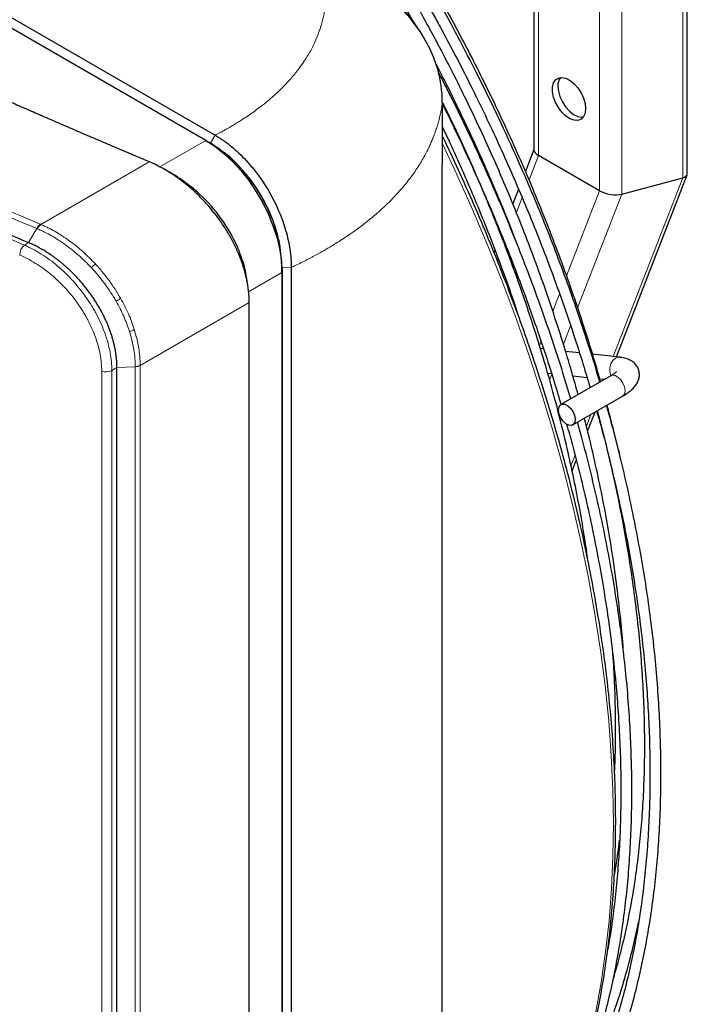
# Model space of a CAD drawing. Units: millimetres. Extents: x -73510 to 16591, y 2162 to 40680.
# Drawn here: x 1954 to 1971, y 2452 to 2477 of the extents above; entities that cross this region are included whole.
import ezdxf

# ---------------------------------------------------------------- set-up
doc = ezdxf.new("R2010")
doc.units = ezdxf.units.MM

msp = doc.modelspace()

# ---------------------------------------------------------------- linework, layer by layer
at = {"color": 7, "linetype": 'Continuous', "lineweight": 25}
for p, q in [((1908.311576, 2503.780387), (1959.043749, 2474.493327)), ((1958.804744, 2474.361988), (1908.034477, 2503.67104)), ((1971.084138, 2473.5087), (1971.084138, 2489.16666)), ((1967.172868, 2488.496929), (1967.172868, 2474.113808)), ((1963.653811, 2478.177207), (1964.103749, 2477.379708)), ((1958.804744, 2474.361988), (1958.946165, 2474.280321)), ((1967.172868, 2474.126803), (1966.95687, 2473.57009)), ((1968.84566, 2473.07811), (1967.290025, 2473.976159)), ((1957.968757, 2473.497372), (1957.762384, 2473.616547)), ((1969.276649, 2468.83709), (1971.079437, 2473.48359)), ((1969.411345, 2472.990594), (1970.96698, 2473.407301)), ((1966.781324, 2473.117638), (1966.635433, 2472.741621)), ((1966.488327, 2472.36247), (1966.484297, 2472.352083)), ((1966.337535, 2471.97382), (1966.330242, 2471.955021)), ((1966.179722, 2471.567074), (1966.155289, 2471.5041)), ((1960.749287, 2470.99394), (1960.749287, 2471.157222)), ((1960.758861, 2419.082739), (1960.758861, 2471.12535)), ((1960.98442, 2471.119063), (1960.98442, 2419.076449)), ((1959.877035, 2470.663358), (1959.842604, 2470.878583)), ((1960.749287, 2470.99394), (1960.749287, 2418.898636)), ((1959.91311, 2418.130179), (1959.91311, 2470.225482)), ((1967.42135, 2469.041637), (1967.337399, 2469.050892)), ((1968.333764, 2468.941043), (1967.979798, 2468.980068)), ((1969.36486, 2468.827365), (1968.668509, 2468.904138)), ((1956.541081, 2416.469291), (1956.541081, 2468.564594)), ((1967.521798, 2468.426927), (1967.62217, 2468.415861)), ((1969.135571, 2468.356559), (1967.862779, 2467.621791)), ((1968.165588, 2468.355949), (1968.526778, 2468.316128)), ((1968.852533, 2468.280214), (1968.979143, 2468.266255)), ((1968.162754, 2467.102162), (1969.435547, 2467.836929)), ((1968.542605, 2466.945169), (1968.730733, 2467.430049)), ((1968.147443, 2465.926681), (1968.253864, 2466.200968))]:
    msp.add_line(p, q, dxfattribs=at)
at = {"color": 7, "linetype": 'Continuous', "lineweight": 18}
for p, q in [((1970.96698, 2488.941495), (1970.96698, 2473.407301)), ((1967.290025, 2473.976159), (1967.290025, 2488.372637)), ((1968.84566, 2487.474588), (1968.84566, 2473.07811)), ((1969.411345, 2472.990594), (1969.411345, 2487.562104)), ((1959.043754, 2474.493324), (1958.927124, 2474.291313)), ((1958.804744, 2474.361988), (1957.634644, 2473.686504)), ((1967.048358, 2473.353287), (1967.290025, 2473.976159)), ((1954.596407, 2472.218357), (1957.363439, 2473.81573)), ((1970.96698, 2473.407301), (1969.19719, 2468.845851)), ((1966.725848, 2472.522051), (1966.872751, 2472.900678)), ((1968.84566, 2473.07811), (1968.004203, 2470.909342)), ((1968.287393, 2470.093724), (1969.411345, 2472.990594)), ((1966.574419, 2472.13176), (1966.576938, 2472.138252)), ((1954.286678, 2471.753764), (1954.495155, 2472.112073)), ((1954.286678, 2471.753764), (1954.179373, 2471.691819)), ((1966.417049, 2471.726155), (1966.426827, 2471.751355)), ((1960.98442, 2471.119063), (1960.758861, 2471.12535)), ((1966.244062, 2471.280299), (1966.265524, 2471.335613)), ((1959.897447, 2470.502183), (1960.749287, 2470.99394)), ((1967.825821, 2470.44958), (1967.653894, 2470.006458)), ((1957.13247, 2468.620253), (1959.91311, 2470.225482)), ((1967.92542, 2469.160777), (1968.108525, 2469.63271)), ((1967.355093, 2469.236329), (1967.313302, 2469.128617)), ((1957.13247, 2416.524949), (1957.13247, 2468.620253)), ((1956.152236, 2468.476913), (1956.152236, 2416.381609)), ((1956.410264, 2468.489075), (1956.541081, 2468.564594)), ((1956.410264, 2416.393772), (1956.410264, 2468.489075)), ((1956.541081, 2468.564595), (1957.007507, 2468.586828)), ((1957.007507, 2468.586828), (1957.007507, 2416.491524)), ((1967.572383, 2468.25086), (1967.628599, 2468.395749)), ((1968.972594, 2468.266977), (1968.970342, 2468.261174)), ((1968.62396, 2467.36841), (1968.509666, 2467.073829)), ((1968.220884, 2466.329524), (1968.117631, 2466.063399))]:
    msp.add_line(p, q, dxfattribs=at)
at = {"color": 7, "linetype": 'Continuous', "lineweight": 25, "flags": 128}
for points in [[(1968.492107, 2475.172936), (1968.478778, 2475.058791), (1968.439628, 2474.967208), (1968.377118, 2474.903941), (1968.295175, 2474.872965), (1968.198947, 2474.876227), (1968.094482, 2474.913522), (1967.988343, 2474.982506), (1967.8872, 2475.078844), (1967.797406, 2475.196484), (1967.724606, 2475.328034), (1967.673372, 2475.465228), (1967.646924, 2475.599446), (1967.646924, 2475.722253), (1967.673372, 2475.825935), (1967.724606, 2475.903975), (1967.797406, 2475.951471), (1967.8872, 2475.965438), (1967.988343, 2475.944999), (1968.094482, 2475.891437), (1968.198947, 2475.808119), (1968.295175, 2475.700279), (1968.377118, 2475.574694), (1968.439628, 2475.439254), (1968.478778, 2475.30247), (1968.492107, 2475.172936)], [(1967.785, 2475.744422), (1967.798329, 2475.614888), (1967.837478, 2475.478103), (1967.899989, 2475.342663), (1967.981932, 2475.217078), (1968.078159, 2475.109238), (1968.182624, 2475.02592), (1968.288763, 2474.972359), (1968.389907, 2474.951919), (1968.430078, 2474.953687)], [(1958.804744, 2474.361988), (1959.039133, 2474.210306), (1959.270103, 2474.028092), (1959.494288, 2473.818002), (1959.708418, 2473.583101), (1959.90937, 2473.326813), (1960.094215, 2473.052877), (1960.260255, 2472.765285), (1960.405072, 2472.468234), (1960.526552, 2472.166053), (1960.622924, 2471.863149), (1960.692782, 2471.56394), (1960.735109, 2471.272788), (1960.749287, 2470.99394)], [(1968.064426, 2467.094567), (1967.990941, 2467.130914), (1967.920089, 2467.195131), (1967.860415, 2467.279471), (1967.819117, 2467.373763), (1967.801176, 2467.466634), (1967.808756, 2467.546881), (1967.840942, 2467.604826), (1967.893853, 2467.63348), (1967.961107, 2467.629387), (1968.034592, 2467.59304), (1968.105444, 2467.528823), (1968.165118, 2467.444482), (1968.206416, 2467.35019), (1968.224357, 2467.257319), (1968.216777, 2467.177072), (1968.184591, 2467.119127), (1968.13168, 2467.090473), (1968.064426, 2467.094567)]]:
    msp.add_lwpolyline(points, dxfattribs=at)
at = {"color": 7, "linetype": 'Continuous', "lineweight": 18, "flags": 128}
for points in [[(1968.749062, 2452.126468), (1968.887543, 2452.88251), (1969.000791, 2453.65817), (1969.088667, 2454.452512), (1969.151067, 2455.264576), (1969.187915, 2456.093382), (1969.199166, 2456.937931), (1969.184807, 2457.797201), (1969.144856, 2458.670156), (1969.07936, 2459.555742), (1968.988398, 2460.452889), (1968.872081, 2461.360515), (1968.730548, 2462.277523), (1968.563971, 2463.202808), (1968.372551, 2464.135251), (1968.156519, 2465.073727), (1967.916135, 2466.017102), (1967.65169, 2466.964239), (1967.363503, 2467.913993), (1967.051923, 2468.865219), (1966.717324, 2469.816766), (1966.360112, 2470.767488), (1965.980717, 2471.716235), (1965.579597, 2472.661864), (1965.157237, 2473.603231), (1964.841184, 2474.275833)], [(1969.138489, 2468.357775), (1969.136887, 2468.361164), (1969.109264, 2468.455978), (1969.108504, 2468.559621), (1969.1347, 2468.659591), (1969.184691, 2468.743831), (1969.252448, 2468.802179), (1969.329798, 2468.827599), (1969.36412, 2468.827445)], [(1969.135571, 2468.356559), (1969.173081, 2468.369369), (1969.241379, 2468.361839), (1969.315006, 2468.322335), (1969.385081, 2468.255621), (1969.443153, 2468.169744), (1969.482216, 2468.075063)], [(1969.482216, 2468.075063), (1969.497559, 2467.982996), (1969.487332, 2467.904649), (1969.452768, 2467.849472), (1969.435547, 2467.836929)]]:
    msp.add_lwpolyline(points, dxfattribs=at)
at = {"color": 7, "linetype": 'Continuous', "lineweight": 18}
for centre, radius, start, end in [((2051.472041, 2702.440269), 250.421066, 240.67274563, 247.13778891), ((1954.782926, 2471.987847), 0.313439, 130.6300238, 156.6510697), ((1954.804653, 2471.980897), 0.315838, 131.2499312, 157.0435544), ((1954.41908, 2471.425631), 0.358212, 132.003563, 178.4297685), ((1957.346723, 2469.59614), 2.107335, 130.0496164, 133.8542098), ((1956.049844, 2471.122917), 0.982567, 298.466521, 306.4525059), ((1956.736712, 2469.922826), 0.455393, 285.7157738, 302.6138209), ((1956.999429, 2468.867334), 0.280623, 271.6495935, 298.3003249), ((1956.267844, 2468.767412), 0.312658, 248.2992127, 297.0981088)]:
    msp.add_arc(centre, radius, start, end, dxfattribs=at)
at = {"color": 7, "linetype": 'Continuous', "lineweight": 25}
for centre, radius, start, end in [((1968.126098, 2475.766319), 0.341801, 144.7330869, 183.6731924), ((1956.845447, 2470.985405), 3.907619, 2.5200897, 57.4799104)]:
    msp.add_arc(centre, radius, start, end, dxfattribs=at)
for centre, start_param, end_param in [((1967.572868, 2474.051924), 3.218320403, 4.003718566), ((1970.684138, 2473.570583), 5.574514893, 6.359913056), ((1969.128503, 2473.153875), 4.003718566, 5.574514893)]:
    msp.add_ellipse(centre, major_axis=(0.398823, -0.074658), ratio=0.410684977, start_param=start_param, end_param=end_param, dxfattribs=at)
at = {"color": 7, "linetype": 'Continuous', "lineweight": 18}
for points, knots in [([(1959.043755, 2474.493324), (1959.053651, 2474.498438), (1959.074544, 2474.509288), (1959.105282, 2474.525386), (1959.160752, 2474.554716), (1959.229954, 2474.59205), (1959.33111, 2474.64813), (1959.430371, 2474.704919), (1959.568451, 2474.786797), (1959.71375, 2474.877168), (1959.92559, 2475.016823), (1960.13425, 2475.166093), (1960.305382, 2475.300669), (1960.413125, 2475.389875), (1960.540099, 2475.498522), (1960.659409, 2475.608782), (1960.787251, 2475.735598), (1960.911291, 2475.864677), (1961.032297, 2476.003711), (1961.137788, 2476.13601), (1961.224596, 2476.25085), (1961.315798, 2476.382552), (1961.406028, 2476.526325), (1961.467957, 2476.634437), (1961.528956, 2476.749349), (1961.601312, 2476.897239), (1961.677096, 2477.0796), (1961.726223, 2477.224041), (1961.771796, 2477.373096), (1961.807607, 2477.512769), (1961.83634, 2477.665115), (1961.863643, 2477.840237), (1961.876229, 2477.975756), (1961.883265, 2478.164008), (1961.883408, 2478.252035), (1961.876083, 2478.453101), (1961.861789, 2478.603858), (1961.835873, 2478.769048), (1961.822248, 2478.846217), (1961.805162, 2478.93119), (1961.78795, 2479.006974), (1961.767898, 2479.088552), (1961.753613, 2479.141792), (1961.742775, 2479.17987)], [0.0430099276, 0.0430099276, 0.0430099276, 0.0430099276, 0.047136652, 0.0517462838, 0.0559257145, 0.070574152, 0.0813299596, 0.099871027, 0.1145194645, 0.1438163395, 0.1676156806, 0.217058527, 0.2504499728, 0.2610038395, 0.2780614036, 0.3240804548, 0.334246027, 0.3608956958, 0.4074882145, 0.4222544307, 0.4432917113, 0.4783538456, 0.5023964519, 0.529558527, 0.5424674625, 0.5699447269, 0.6157401676, 0.6471427555, 0.6516288395, 0.699480402, 0.724871027, 0.7353690738, 0.795183527, 0.7981132145, 0.836199152, 0.842058527, 0.904558527, 0.9153007145, 0.927996027, 0.9445975895, 0.959246027, 0.967058527, 0.9865485993, 0.9865485993, 0.9865485993, 0.9865485993]), ([(1964.837767, 2475.306908), (1964.837771, 2475.330582), (1964.837513, 2475.354602), (1964.836446, 2475.402677), (1964.835636, 2475.426837), (1964.832341, 2475.499668), (1964.828992, 2475.548709), (1964.819792, 2475.647961), (1964.81394, 2475.698161), (1964.799487, 2475.7998), (1964.790871, 2475.851262), (1964.760902, 2476.005776), (1964.735358, 2476.109538), (1964.687866, 2476.266346), (1964.670505, 2476.31881), (1964.632564, 2476.424133), (1964.611892, 2476.477191), (1964.54592, 2476.634406), (1964.496495, 2476.737188), (1964.414684, 2476.888527), (1964.386134, 2476.938501), (1964.326545, 2477.03753), (1964.295378, 2477.086776), (1964.135138, 2477.328296), (1963.99443, 2477.504895), (1963.770791, 2477.752596), (1963.694104, 2477.832247), (1963.537071, 2477.986555), (1963.45703, 2478.060883), (1963.216202, 2478.274147), (1963.05411, 2478.404224), (1962.727941, 2478.647882), (1962.563866, 2478.76138), (1962.23436, 2478.97613), (1962.068941, 2479.077356), (1961.902995, 2479.17382)], [0, 0, 0, 0, 0.015625, 0.015625, 0.03125, 0.03125, 0.0625, 0.0625, 0.09375, 0.09375, 0.125, 0.125, 0.1875, 0.1875, 0.21875, 0.21875, 0.25, 0.25, 0.3125, 0.3125, 0.34375, 0.34375, 0.375, 0.375, 0.5, 0.5, 0.5625, 0.5625, 0.625, 0.625, 0.75, 0.75, 0.875, 0.875, 1, 1, 1, 1]), ([(1960.984425, 2471.119065), (1961.011733, 2471.131941), (1961.065987, 2471.157521), (1961.145865, 2471.196084), (1961.223981, 2471.234444), (1961.300291, 2471.272615), (1961.37484, 2471.310576), (1961.44765, 2471.348312), (1961.518748, 2471.385808), (1961.58816, 2471.42305), (1961.655911, 2471.460025), (1961.835645, 2471.559773), (1962.11182, 2471.722486), (1962.473614, 2471.958447), (1962.806814, 2472.199588), (1963.120668, 2472.452638), (1963.406764, 2472.710833), (1963.671103, 2472.979608), (1963.908033, 2473.253229), (1964.12148, 2473.536246), (1964.307664, 2473.823651), (1964.436307, 2474.059282), (1964.521088, 2474.236762), (1964.573327, 2474.355616), (1964.621162, 2474.474567), (1964.664659, 2474.593573), (1964.703886, 2474.712592), (1964.738905, 2474.831585), (1964.769809, 2474.950509), (1964.796573, 2475.069343), (1964.819613, 2475.187993), (1964.831723, 2475.267357), (1964.837757, 2475.306904)], [0, 0, 0, 0, 0.012177624, 0.024192716, 0.036045276, 0.047735304, 0.059262801, 0.070627767, 0.081830203, 0.09287011, 0.103747488, 0.114462337, 0.180252962, 0.242656803, 0.307968668, 0.370742313, 0.435725024, 0.498693018, 0.56341769, 0.626486064, 0.690990503, 0.754102117, 0.779431282, 0.804595931, 0.829596142, 0.85443199, 0.879103555, 0.903610917, 0.927954158, 0.952133361, 0.976148613, 1, 1, 1, 1]), ([(1955.990757, 2471.209279), (1955.938818, 2471.265318), (1955.885782, 2471.319846), (1955.778029, 2471.425423), (1955.72324, 2471.47655), (1955.55617, 2471.62501), (1955.441232, 2471.717471), (1955.204041, 2471.889019), (1955.084098, 2471.966391), (1954.902537, 2472.070163), (1954.841696, 2472.10268), (1954.750108, 2472.14845), (1954.719614, 2472.163276), (1954.658225, 2472.191683), (1954.627317, 2472.205256), (1954.596407, 2472.218357)], [0, 0, 0, 0, 0.125, 0.125, 0.25, 0.25, 0.5, 0.5, 0.75, 0.75, 0.875, 0.875, 0.9375, 0.9375, 1, 1, 1, 1]), ([(1954.513829, 2472.104084), (1954.544284, 2472.09121), (1954.574869, 2472.077969), (1954.635474, 2472.050119), (1954.665504, 2472.035462), (1954.75579, 2471.990419), (1954.815794, 2471.958519), (1954.994749, 2471.856666), (1955.112911, 2471.7808), (1955.346406, 2471.612736), (1955.45949, 2471.52222), (1955.678557, 2471.328603), (1955.78448, 2471.225446), (1955.886707, 2471.11575)], [0, 0, 0, 0, 0.0625, 0.0625, 0.125, 0.125, 0.25, 0.25, 0.5, 0.5, 0.75, 0.75, 1, 1, 1, 1]), ([(1956.410264, 2468.489075), (1956.410264, 2468.638139), (1956.395597, 2468.790893), (1956.352531, 2469.025337), (1956.334638, 2469.104377), (1956.302377, 2469.224307), (1956.290686, 2469.264616), (1956.265614, 2469.345186), (1956.252267, 2469.385361), (1956.181555, 2469.585702), (1956.112382, 2469.744275), (1956.010359, 2469.940414), (1955.98917, 2469.979537), (1955.945198, 2470.057571), (1955.922355, 2470.096575), (1955.852107, 2470.212102), (1955.80285, 2470.287413), (1955.648043, 2470.508393), (1955.535522, 2470.649155), (1955.38298, 2470.816741), (1955.351859, 2470.849842), (1955.289096, 2470.914478), (1955.257372, 2470.946108), (1955.161189, 2471.038965), (1955.030256, 2471.157371), (1954.894028, 2471.26512), (1954.755117, 2471.367462), (1954.683989, 2471.416126), (1954.469681, 2471.551657), (1954.325291, 2471.628542), (1954.179373, 2471.691819)], [0, 0, 0, 0, 0.125, 0.125, 0.1875, 0.1875, 0.21875, 0.21875, 0.25, 0.25, 0.375, 0.375, 0.40625, 0.40625, 0.4375, 0.4375, 0.5, 0.5, 0.625, 0.625, 0.65625, 0.65625, 0.6875, 0.6875, 0.75, 0.8125, 0.8125, 0.875, 0.875, 1, 1, 1, 1]), ([(1954.061003, 2471.435446), (1954.19758, 2471.377554), (1954.332742, 2471.307069), (1954.533376, 2471.182641), (1954.599972, 2471.137936), (1954.730055, 2471.04386), (1954.857641, 2470.944761), (1954.9803, 2470.835759), (1955.070416, 2470.750239), (1955.100141, 2470.721103), (1955.158953, 2470.66155), (1955.188117, 2470.631047), (1955.331104, 2470.47655), (1955.436617, 2470.346676), (1955.581829, 2470.142627), (1955.628042, 2470.07306), (1955.69396, 2469.966304), (1955.715399, 2469.93025), (1955.756676, 2469.8581), (1955.776568, 2469.82192), (1955.872353, 2469.640504), (1955.937319, 2469.493735), (1956.017034, 2469.271066), (1956.040727, 2469.196005), (1956.081152, 2469.047782), (1956.097968, 2468.974498), (1956.138446, 2468.757068), (1956.152236, 2468.615319), (1956.152236, 2468.476913)], [0, 0, 0, 0, 0.125, 0.125, 0.1875, 0.1875, 0.25, 0.3125, 0.3125, 0.34375, 0.34375, 0.375, 0.375, 0.5, 0.5, 0.5625, 0.5625, 0.59375, 0.59375, 0.625, 0.625, 0.75, 0.75, 0.8125, 0.8125, 0.875, 0.875, 1, 1, 1, 1]), ([(1955.886707, 2471.11575), (1955.947678, 2471.050325), (1956.006978, 2470.982923), (1956.121266, 2470.845184), (1956.176149, 2470.774996), (1956.334173, 2470.560579), (1956.43078, 2470.412552), (1956.51818, 2470.259146)], [0, 0, 0, 0, 0.25, 0.25, 0.5, 0.5, 1, 1, 1, 1]), ([(1956.633642, 2470.332589), (1956.54463, 2470.489571), (1956.44628, 2470.641073), (1956.285393, 2470.860515), (1956.229519, 2470.932349), (1956.113178, 2471.073326), (1956.052818, 2471.142318), (1955.990757, 2471.209279)], [0, 0, 0, 0, 0.5, 0.5, 0.75, 0.75, 1, 1, 1, 1]), ([(1956.51818, 2470.259146), (1956.590615, 2470.132006), (1956.655271, 2470.003897), (1956.769277, 2469.745684), (1956.818613, 2469.615573), (1956.860062, 2469.484457)], [0, 0, 0, 0, 0.5, 0.5, 1, 1, 1, 1]), ([(1956.982157, 2469.539239), (1956.939913, 2469.673481), (1956.889608, 2469.806703), (1956.773395, 2470.071138), (1956.70749, 2470.202353), (1956.633642, 2470.332589)], [0, 0, 0, 0, 0.5, 0.5, 1, 1, 1, 1]), ([(1956.860062, 2469.484457), (1956.8844, 2469.40747), (1956.905756, 2469.330865), (1956.942513, 2469.178407), (1956.957933, 2469.102443), (1956.982687, 2468.951917), (1956.992008, 2468.877353), (1957.001308, 2468.767229), (1957.003632, 2468.730782), (1957.006732, 2468.658411), (1957.007507, 2468.622387), (1957.007507, 2468.586828)], [0, 0, 0, 0, 0.25, 0.25, 0.5, 0.5, 0.75, 0.75, 0.875, 0.875, 1, 1, 1, 1]), ([(1957.13247, 2468.620253), (1957.13247, 2468.693212), (1957.129307, 2468.767267), (1957.116671, 2468.917539), (1957.107177, 2468.993867), (1957.081948, 2469.147979), (1957.066224, 2469.225765), (1957.028748, 2469.381904), (1957.006975, 2469.46037), (1956.982157, 2469.539239)], [0, 0, 0, 0, 0.25, 0.25, 0.5, 0.5, 0.75, 0.75, 1, 1, 1, 1])]:
    msp.add_open_spline(points, degree=3, knots=knots, dxfattribs=at)
at = {"color": 7, "linetype": 'Continuous', "lineweight": 25}
for points, knots in [([(1964.796661, 2475.811648), (1964.793016, 2475.839164), (1964.779882, 2475.93831), (1964.737834, 2476.119009), (1964.667038, 2476.350111), (1964.573127, 2476.586603), (1964.45993, 2476.822917), (1964.327314, 2477.057943), (1964.177715, 2477.286972), (1964.013162, 2477.504019), (1963.830698, 2477.718524), (1963.627035, 2477.933526), (1963.39675, 2478.152253), (1963.141942, 2478.371669), (1962.85642, 2478.596688), (1962.538953, 2478.823755), (1962.250569, 2479.014593), (1962.069721, 2479.12382), (1962.00479, 2479.163036)], [0, 0, 0, 0, 0.019141839, 0.068972849, 0.12174097, 0.174327884, 0.228440043, 0.283970293, 0.340599267, 0.397489603, 0.454292058, 0.519693015, 0.589448186, 0.664962963, 0.748236015, 0.842210338, 0.943348077, 1, 1, 1, 1]), ([(1964.117277, 2478.444761), (1964.275809, 2478.166819), (1964.499823, 2477.774072), (1964.821425, 2477.185319), (1965.09382, 2476.674942), (1965.410471, 2476.061669), (1965.734176, 2475.412447), (1966.062926, 2474.72745), (1966.390719, 2474.016035), (1966.713869, 2473.283626), (1967.029534, 2472.534533), (1967.335555, 2471.772118), (1967.630173, 2470.999119), (1967.912204, 2470.217802), (1968.179797, 2469.430209), (1968.412534, 2468.706818), (1968.54817, 2468.247039), (1968.606042, 2468.050868)], [0, 0, 0, 0, 0.0831095595, 0.1174382547, 0.174348128, 0.2335402274, 0.297100124, 0.3634715556, 0.4320238509, 0.502253901, 0.5738040796, 0.6464096125, 0.7198708571, 0.7940343652, 0.8687801652, 0.944013017, 1, 1, 1, 1]), ([(1968.855684, 2468.194983), (1968.789927, 2468.415684), (1968.642455, 2468.910638), (1968.391741, 2469.681125), (1968.108095, 2470.50469), (1967.806962, 2471.326506), (1967.489624, 2472.145185), (1967.156689, 2472.959096), (1966.809369, 2473.765949), (1966.449601, 2474.562065), (1966.081343, 2475.340152), (1965.715356, 2476.080339), (1965.377938, 2476.736147), (1965.074694, 2477.30595), (1964.746674, 2477.906878), (1964.506506, 2478.327662), (1964.359771, 2478.584749)], [0, 0, 0, 0, 0.0629619462, 0.1412019345, 0.2193437505, 0.2973553965, 0.3751885759, 0.4527666606, 0.5299600857, 0.6065306245, 0.6819866157, 0.7551243534, 0.8219861917, 0.8740868696, 0.9230707989, 1, 1, 1, 1]), ([(1968.874013, 2468.205565), (1968.827256, 2468.370102), (1968.703969, 2468.803946), (1968.483713, 2469.508896), (1968.215858, 2470.318788), (1967.929987, 2471.12765), (1967.627638, 2471.934129), (1967.309227, 2472.736773), (1966.975788, 2473.533631), (1966.628809, 2474.321805), (1966.271071, 2475.09612), (1965.909071, 2475.844612), (1965.560341, 2476.535502), (1965.248583, 2477.130503), (1964.957836, 2477.668685), (1964.690436, 2478.150916), (1964.504633, 2478.475019), (1964.421347, 2478.620297)], [0, 0, 0, 0, 0.046917744, 0.123709967, 0.20041627, 0.277010108, 0.353452158, 0.429681464, 0.505598006, 0.581025081, 0.655617809, 0.728600239, 0.797787275, 0.856952539, 0.903102287, 0.956566156, 1, 1, 1, 1]), ([(1968.299809, 2467.874084), (1968.247491, 2468.064665), (1968.122712, 2468.519197), (1967.904159, 2469.239956), (1967.647853, 2470.034571), (1967.37353, 2470.828528), (1967.082524, 2471.620496), (1966.775264, 2472.409073), (1966.452704, 2473.192411), (1966.116196, 2473.967853), (1965.768176, 2474.73083), (1965.414058, 2475.471357), (1965.066971, 2476.165738), (1964.756603, 2476.762601), (1964.472065, 2477.292472), (1964.196476, 2477.79268), (1963.998381, 2478.138828), (1963.896305, 2478.317196)], [0, 0, 0, 0, 0.054286614, 0.129472285, 0.204577281, 0.279577191, 0.35443609, 0.429098751, 0.503475506, 0.577410147, 0.6506036, 0.722401716, 0.791047547, 0.852174799, 0.896799272, 0.946821387, 1, 1, 1, 1]), ([(1957.363439, 2473.81573), (1957.228401, 2473.872693), (1956.958331, 2473.986617), (1956.554043, 2474.15814), (1956.150363, 2474.330125), (1955.747349, 2474.502616), (1955.344986, 2474.675603), (1954.943278, 2474.849089), (1954.542224, 2475.023072), (1954.141824, 2475.197553), (1953.742078, 2475.372532), (1953.342987, 2475.548009), (1952.944546, 2475.723982), (1952.546772, 2475.900461), (1952.149605, 2476.077404), (1951.885384, 2476.195784), (1951.753273, 2476.254974)], [0, 0, 0, 0, 0.071436274, 0.142870034, 0.214301612, 0.285731339, 0.357159549, 0.428586574, 0.500012747, 0.571438399, 0.642863863, 0.714289471, 0.785715557, 0.857142452, 0.928570489, 1, 1, 1, 1]), ([(1964.677606, 2476.304376), (1964.748537, 2476.167271), (1964.927642, 2475.821074), (1965.20855, 2475.252266), (1965.523782, 2474.591388), (1965.837235, 2473.904889), (1966.145435, 2473.198215), (1966.443884, 2472.48282), (1966.631529, 2472.002735), (1966.724637, 2471.76452)], [0, 0, 0, 0, 0.0921324854, 0.2326396585, 0.3793558673, 0.5308852495, 0.6861142839, 0.844251451, 1, 1, 1, 1]), ([(1968.113222, 2467.766369), (1968.047464, 2467.987069), (1967.899993, 2468.482024), (1967.649279, 2469.252511), (1967.365633, 2470.076075), (1967.0645, 2470.897892), (1966.74716, 2471.71657), (1966.414233, 2472.530485), (1966.066882, 2473.337324), (1965.707233, 2474.133489), (1965.338542, 2474.9114), (1965.01622, 2475.566535), (1964.813046, 2475.958962), (1964.738992, 2476.101995)], [0, 0, 0, 0, 0.078991673, 0.177151084, 0.275187329, 0.373060263, 0.470709294, 0.568038285, 0.664884684, 0.760949614, 0.85561624, 0.947374398, 1, 1, 1, 1]), ([(1964.837371, 2475.320343), (1964.836966, 2475.351445), (1964.835522, 2475.462347), (1964.825575, 2475.619726), (1964.805992, 2475.748879), (1964.799417, 2475.792239)], [0, 0, 0, 0, 0.205656357, 0.733316632, 1, 1, 1, 1]), ([(1964.837366, 2451.013331), (1964.837366, 2455.061674), (1964.837396, 2459.110287), (1964.837495, 2465.18369), (1964.837533, 2467.208203), (1964.837607, 2470.245127), (1964.837636, 2471.257473), (1964.837694, 2472.776128), (1964.837716, 2473.282369), (1964.837754, 2474.041776), (1964.83777, 2474.294942), (1964.837785, 2474.674602), (1964.837787, 2474.801135), (1964.837784, 2474.990872), (1964.837779, 2475.054079), (1964.837788, 2475.180671), (1964.837799, 2475.244033), (1964.837756, 2475.306898)], [0, 0, 0, 0, 0.5, 0.5, 0.75, 0.75, 0.875, 0.875, 0.9375, 0.9375, 0.96875, 0.96875, 0.984375, 0.984375, 0.9921875, 0.9921875, 1, 1, 1, 1]), ([(1964.837756, 2475.288603), (1964.887104, 2475.19011), (1965.050515, 2474.863963), (1965.320067, 2474.298695), (1965.648367, 2473.58746), (1965.971376, 2472.855001), (1966.28708, 2472.105921), (1966.59309, 2471.343503), (1966.887711, 2470.570505), (1967.169742, 2469.789188), (1967.437335, 2469.001594), (1967.670072, 2468.278204), (1967.805708, 2467.818425), (1967.863579, 2467.622254)], [0, 0, 0, 0, 0.039248856, 0.129967934, 0.223667902, 0.319661092, 0.417458685, 0.516698777, 0.61710849, 0.718478085, 0.820643578, 0.923474794, 1, 1, 1, 1]), ([(1968.551033, 2463.644366), (1968.524898, 2463.828831), (1968.463233, 2464.264065), (1968.343239, 2464.95793), (1968.194846, 2465.723573), (1968.026689, 2466.494132), (1967.83984, 2467.268402), (1967.634327, 2468.045551), (1967.410502, 2468.824608), (1967.168683, 2469.604583), (1966.909269, 2470.384413), (1966.632722, 2471.162929), (1966.339649, 2471.938796), (1966.030754, 2472.710333), (1965.707448, 2473.475371), (1965.370608, 2474.22997), (1965.086733, 2474.841274), (1964.910499, 2475.198582), (1964.85534, 2475.310416)], [0, 0, 0, 0, 0.048883007, 0.115336727, 0.181766036, 0.248166576, 0.314532745, 0.380857217, 0.447130212, 0.513338369, 0.579462926, 0.645476656, 0.71133843, 0.776982938, 0.842299647, 0.907085085, 0.970918646, 1, 1, 1, 1]), ([(1964.837754, 2474.702774), (1964.889061, 2474.59533), (1965.047326, 2474.263905), (1965.302137, 2473.699404), (1965.603765, 2473.005663), (1965.896636, 2472.296099), (1966.179894, 2471.574206), (1966.45012, 2470.842643), (1966.648756, 2470.281679), (1966.751767, 2469.96519), (1966.774603, 2469.895028)], [0, 0, 0, 0, 0.067878517, 0.209382005, 0.354335866, 0.502000452, 0.651828165, 0.803406148, 0.956417122, 1, 1, 1, 1]), ([(1959.043754, 2474.493324), (1959.055807, 2474.486394), (1959.080086, 2474.472435), (1959.11672, 2474.450399), (1959.153822, 2474.427343), (1959.191374, 2474.403172), (1959.229358, 2474.377879), (1959.267758, 2474.351436), (1959.306553, 2474.323819), (1959.345724, 2474.295006), (1959.385251, 2474.264972), (1959.471119, 2474.1976), (1959.608643, 2474.080126), (1959.790572, 2473.901768), (1959.982852, 2473.686224), (1960.151929, 2473.467831), (1960.302118, 2473.246949), (1960.476278, 2472.961449), (1960.636709, 2472.642029), (1960.766302, 2472.313227), (1960.847975, 2472.061946), (1960.909542, 2471.821634), (1960.945486, 2471.62686), (1960.964333, 2471.485856), (1960.974148, 2471.390211), (1960.98071, 2471.297215), (1960.984418, 2471.206776), (1960.984428, 2471.148165), (1960.984434, 2471.119064)], [0, 0, 0, 0, 0.011719059, 0.023606223, 0.035660503, 0.047881032, 0.060267063, 0.072817973, 0.085533262, 0.098412555, 0.111455599, 0.124662265, 0.183767292, 0.249795908, 0.313382233, 0.39211866, 0.444479101, 0.49958721, 0.624092438, 0.69123499, 0.749282607, 0.814404624, 0.874396087, 0.900222202, 0.925690227, 0.950806097, 0.975574738, 1, 1, 1, 1]), ([(1968.239247, 2450.049833), (1968.275863, 2450.162793), (1968.381894, 2450.489892), (1968.540816, 2451.046235), (1968.708742, 2451.724543), (1968.854431, 2452.421454), (1968.978107, 2453.135891), (1969.079546, 2453.867179), (1969.158673, 2454.614509), (1969.215408, 2455.377091), (1969.249702, 2456.154109), (1969.261529, 2456.944738), (1969.250887, 2457.748139), (1969.217799, 2458.563462), (1969.16231, 2459.389848), (1969.084489, 2460.226427), (1968.984427, 2461.072319), (1968.862239, 2461.926636), (1968.718061, 2462.788482), (1968.552053, 2463.656952), (1968.364398, 2464.531137), (1968.155298, 2465.41012), (1967.924979, 2466.292981), (1967.673689, 2467.178795), (1967.401696, 2468.066633), (1967.109292, 2468.955568), (1966.796779, 2469.844664), (1966.464523, 2470.733003), (1966.112746, 2471.61961), (1965.742306, 2472.503715), (1965.35178, 2473.383802), (1965.04985, 2474.040412), (1964.872646, 2474.401501), (1964.837753, 2474.472603)], [0, 0, 0, 0, 0.017709287, 0.051280981, 0.084858843, 0.118443962, 0.152034756, 0.185629814, 0.219227908, 0.252827984, 0.286429154, 0.320030621, 0.353631678, 0.387231886, 0.420830907, 0.454428487, 0.488024446, 0.521618666, 0.555211078, 0.588801656, 0.622390408, 0.65597737, 0.689562601, 0.723146176, 0.756728188, 0.790308739, 0.823887939, 0.857465906, 0.891042763, 0.924618637, 0.958193658, 0.991767958, 1, 1, 1, 1]), ([(1948.856025, 2474.125341), (1948.983964, 2474.067853), (1949.239842, 2473.952876), (1949.624438, 2473.780988), (1950.009603, 2473.609522), (1950.395394, 2473.438519), (1950.781795, 2473.267969), (1951.16881, 2473.097874), (1951.653359, 2472.88582), (1952.236055, 2472.632295), (1952.917725, 2472.337963), (1953.601059, 2472.044959), (1954.058141, 2471.850828), (1954.286678, 2471.753764)], [0, 0, 0, 0, 0.071424856, 0.142849969, 0.214275639, 0.285702169, 0.357129858, 0.428559009, 0.499989921, 0.625002748, 0.750007627, 0.875006173, 1, 1, 1, 1]), ([(1960.700551, 2471.66326), (1960.677001, 2471.780525), (1960.622992, 2472.049466), (1960.4595, 2472.481901), (1960.231396, 2472.935386), (1959.951623, 2473.361827), (1959.631693, 2473.734294), (1959.398536, 2473.967864), (1959.274494, 2474.052623), (1959.269766, 2474.055853)], [0, 0, 0, 0, 0.1331590693, 0.3053942444, 0.4769574327, 0.6494213406, 0.8208313553, 0.9931713324, 1, 1, 1, 1]), ([(1959.91311, 2470.225482), (1959.913031, 2470.240594), (1959.912874, 2470.270827), (1959.911597, 2470.316606), (1959.909557, 2470.362701), (1959.906679, 2470.409129), (1959.902981, 2470.455869), (1959.898459, 2470.502907), (1959.893112, 2470.550229), (1959.886941, 2470.59782), (1959.879946, 2470.645666), (1959.872126, 2470.693751), (1959.850652, 2470.813788), (1959.805594, 2471.00906), (1959.720246, 2471.278385), (1959.611711, 2471.548602), (1959.482577, 2471.813841), (1959.331591, 2472.076686), (1959.106302, 2472.414827), (1958.847708, 2472.73102), (1958.562656, 2473.018918), (1958.343218, 2473.213534), (1958.105895, 2473.397735), (1957.910341, 2473.529029), (1957.740772, 2473.629948), (1957.623319, 2473.694098), (1957.513431, 2473.748714), (1957.430599, 2473.786981), (1957.383209, 2473.807267), (1957.363439, 2473.81573)], [0, 0, 0, 0, 0.011308263, 0.022624997, 0.033950308, 0.045284299, 0.056627076, 0.067978741, 0.079339401, 0.090709157, 0.102088113, 0.113476373, 0.124874039, 0.187054901, 0.250067371, 0.311625563, 0.374615002, 0.436138879, 0.499854005, 0.624427342, 0.684389256, 0.749388101, 0.806958683, 0.874507835, 0.901550635, 0.93719509, 0.964079339, 0.985014455, 1, 1, 1, 1]), ([(1958.260813, 2473.308536), (1958.223026, 2473.334919), (1958.141577, 2473.391785), (1958.043461, 2473.454351), (1957.983065, 2473.488473), (1957.967474, 2473.497282)], [0, 0, 0, 0, 0.391001416, 0.842781905, 1, 1, 1, 1]), ([(1958.648941, 2472.990586), (1958.636372, 2473.002186), (1958.610386, 2473.026169), (1958.569655, 2473.062545), (1958.525958, 2473.100566), (1958.479182, 2473.14004), (1958.429268, 2473.180847), (1958.376127, 2473.22279), (1958.319727, 2473.265813), (1958.280771, 2473.294063), (1958.260813, 2473.308536)], [0, 0, 0, 0, 0.100797571, 0.208397091, 0.322845451, 0.444197117, 0.572514148, 0.707865571, 0.850330475, 1, 1, 1, 1]), ([(1954.938159, 2471.382124), (1954.925403, 2471.391279), (1954.89917, 2471.410109), (1954.858479, 2471.438315), (1954.815417, 2471.467351), (1954.769948, 2471.497031), (1954.722069, 2471.527238), (1954.671771, 2471.55782), (1954.614911, 2471.591046), (1954.542401, 2471.631426), (1954.464808, 2471.671778), (1954.39105, 2471.707392), (1954.334982, 2471.733016), (1954.301483, 2471.747405), (1954.286678, 2471.753764)], [0, 0, 0, 0, 0.060288118, 0.123993217, 0.191115301, 0.261654371, 0.335610422, 0.41298345, 0.493773447, 0.597021116, 0.745080541, 0.847725968, 0.932699307, 1, 1, 1, 1]), ([(1959.717165, 2471.375387), (1959.712612, 2471.38855), (1959.702663, 2471.417312), (1959.685597, 2471.464093), (1959.664967, 2471.518109), (1959.640433, 2471.579294), (1959.621894, 2471.622369), (1959.61211, 2471.645099)], [0, 0, 0, 0, 0.1461951557, 0.3194379122, 0.5195812729, 0.7464810906, 1, 1, 1, 1]), ([(1955.320424, 2471.066658), (1955.309699, 2471.076625), (1955.288069, 2471.096726), (1955.255028, 2471.126598), (1955.221206, 2471.15655), (1955.186577, 2471.186514), (1955.14094, 2471.225102), (1955.083177, 2471.272256), (1955.012169, 2471.327791), (1954.963163, 2471.363767), (1954.938159, 2471.382124)], [0, 0, 0, 0, 0.087352048, 0.176168577, 0.266449672, 0.358195409, 0.451405864, 0.626621339, 0.80948596, 1, 1, 1, 1]), ([(1959.839278, 2470.878797), (1959.838129, 2470.892593), (1959.824845, 2471.052097), (1959.768571, 2471.221049), (1959.717165, 2471.375387)], [0, 0, 0, 0, 0.0864917066, 1, 1, 1, 1]), ([(1956.226991, 2469.835606), (1956.219577, 2469.850997), (1956.204696, 2469.881888), (1956.181397, 2469.928202), (1956.157278, 2469.97468), (1956.132269, 2470.021291), (1956.106384, 2470.068015), (1956.079616, 2470.114831), (1956.051961, 2470.161715), (1956.023417, 2470.208645), (1955.993982, 2470.255596), (1955.963655, 2470.302544), (1955.932435, 2470.349462), (1955.900321, 2470.396326), (1955.867315, 2470.443107), (1955.807623, 2470.525289), (1955.716987, 2470.64265), (1955.613364, 2470.764851), (1955.526919, 2470.859998), (1955.461006, 2470.929293), (1955.392138, 2470.998662), (1955.344518, 2471.043813), (1955.320424, 2471.066658)], [0, 0, 0, 0, 0.034114259, 0.0684687649, 0.1030637506, 0.1378994438, 0.1729760678, 0.2082938413, 0.2438529785, 0.2796536892, 0.3156961791, 0.3519806498, 0.3885072987, 0.4252763194, 0.4622879018, 0.499542232, 0.6220830314, 0.7490251369, 0.8094718579, 0.8714496377, 0.9349588904, 1, 1, 1, 1]), ([(1956.392243, 2469.426678), (1956.387228, 2469.441589), (1956.377173, 2469.471481), (1956.361151, 2469.51643), (1956.344393, 2469.561576), (1956.32683, 2469.606903), (1956.308477, 2469.652397), (1956.289329, 2469.69804), (1956.269369, 2469.743814), (1956.248659, 2469.789713), (1956.234225, 2469.820285), (1956.226991, 2469.835606)], [0, 0, 0, 0, 0.109058939, 0.218628953, 0.328710903, 0.439305638, 0.550413996, 0.662036802, 0.774174871, 0.886829006, 1, 1, 1, 1]), ([(1956.541081, 2468.564594), (1956.541003, 2468.578801), (1956.540846, 2468.607235), (1956.539577, 2468.650328), (1956.537547, 2468.693766), (1956.534681, 2468.737565), (1956.530995, 2468.781702), (1956.526483, 2468.826166), (1956.521145, 2468.87094), (1956.514978, 2468.916009), (1956.507982, 2468.961359), (1956.500156, 2469.006974), (1956.4915, 2469.052836), (1956.482012, 2469.098932), (1956.471693, 2469.145243), (1956.460544, 2469.191753), (1956.448564, 2469.238447), (1956.435759, 2469.285305), (1956.42211, 2469.332312), (1956.407692, 2469.379449), (1956.397396, 2469.410927), (1956.392243, 2469.426678)], [0, 0, 0, 0, 0.051922326, 0.103920567, 0.155995245, 0.208146874, 0.26037597, 0.312683045, 0.365068609, 0.41753317, 0.470077232, 0.522701299, 0.575405872, 0.62819145, 0.681058527, 0.734007599, 0.787039157, 0.84015369, 0.893351686, 0.946633628, 1, 1, 1, 1]), ([(1969.435272, 2467.837027), (1969.466835, 2467.855901), (1969.532934, 2467.895426), (1969.621292, 2467.960584), (1969.703162, 2468.033586), (1969.772686, 2468.114756), (1969.826296, 2468.205368), (1969.859228, 2468.304513), (1969.867444, 2468.40981), (1969.846803, 2468.517605), (1969.796082, 2468.61637), (1969.720437, 2468.69785), (1969.626117, 2468.759866), (1969.515831, 2468.801077), (1969.427426, 2468.821679), (1969.373298, 2468.825633), (1969.363911, 2468.826318)], [0, 0, 0, 0, 0.068653519, 0.143771578, 0.22118703, 0.300824608, 0.376449007, 0.446163978, 0.513703492, 0.582432, 0.655280345, 0.725904786, 0.802600456, 0.890537479, 0.981016415, 1, 1, 1, 1]), ([(1969.281678, 2468.464775), (1969.281931, 2468.465212), (1969.283706, 2468.468273), (1969.273189, 2468.454101), (1969.244011, 2468.428534), (1969.197603, 2468.393673), (1969.154844, 2468.368357), (1969.134718, 2468.356441)], [0, 0, 0, 0, 0.03794076, 0.265845422, 0.510206935, 0.769451706, 1, 1, 1, 1]), ([(1968.978144, 2450.292093), (1969.00261, 2450.348148), (1969.116615, 2450.609349), (1969.290099, 2451.075792), (1969.498079, 2451.690812), (1969.67791, 2452.302349), (1969.838736, 2452.930596), (1969.979953, 2453.575385), (1970.101559, 2454.23596), (1970.203417, 2454.911711), (1970.285449, 2455.60197), (1970.347586, 2456.306067), (1970.389783, 2457.023316), (1970.412011, 2457.753019), (1970.414262, 2458.494463), (1970.396549, 2459.246928), (1970.358901, 2460.009679), (1970.301371, 2460.78197), (1970.224029, 2461.563045), (1970.126967, 2462.352134), (1970.010291, 2463.148459), (1969.87416, 2463.951222), (1969.718636, 2464.75963), (1969.544245, 2465.57282), (1969.349899, 2466.390121), (1969.177343, 2467.066248), (1969.062727, 2467.470575), (1969.025911, 2467.600452)], [0, 0, 0, 0, 0.012750194, 0.059411881, 0.101299838, 0.143193407, 0.185088057, 0.226982883, 0.26887705, 0.310769786, 0.352660379, 0.394548162, 0.436432501, 0.478312617, 0.520187911, 0.562057771, 0.603921533, 0.64577846, 0.687627709, 0.729468296, 0.771299049, 0.813118553, 0.854925069, 0.896716429, 0.938489895, 0.98024195, 1, 1, 1, 1]), ([(1969.391449, 2466.204619), (1969.385967, 2466.229505), (1969.321748, 2466.521023), (1969.205918, 2466.989017), (1969.086636, 2467.433328), (1969.039642, 2467.608378)], [0, 0, 0, 0, 0.0535331306, 0.6271095031, 1, 1, 1, 1]), ([(1968.77564, 2467.455973), (1968.813933, 2467.319641), (1968.927174, 2466.916475), (1969.096388, 2466.248475), (1969.284292, 2465.451993), (1969.453511, 2464.657683), (1969.60483, 2463.866483), (1969.73762, 2463.079481), (1969.85169, 2462.297667), (1969.946787, 2461.522009), (1970.022725, 2460.753434), (1970.079342, 2459.992838), (1970.116514, 2459.241088), (1970.134142, 2458.499018), (1970.132156, 2457.767437), (1970.110512, 2457.047125), (1970.069187, 2456.338836), (1970.00818, 2455.643299), (1969.92751, 2454.961214), (1969.82721, 2454.29326), (1969.707333, 2453.640084), (1969.567924, 2453.002328), (1969.409106, 2452.380535), (1969.230756, 2451.775503), (1969.033701, 2451.186978), (1968.815227, 2450.618543), (1968.660963, 2450.242425), (1968.574455, 2450.061596), (1968.572771, 2450.058076)], [0, 0, 0, 0, 0.020439671, 0.060444986, 0.100583555, 0.140836714, 0.181188785, 0.221626547, 0.262138843, 0.302716262, 0.343350914, 0.384036241, 0.424766884, 0.465538585, 0.506348116, 0.547193236, 0.588072666, 0.628986083, 0.66993396, 0.710917911, 0.751940573, 0.793005654, 0.834117989, 0.875283586, 0.916509679, 0.957804762, 0.999178614, 1, 1, 1, 1]), ([(1968.789044, 2467.463711), (1968.805959, 2467.402104), (1968.894785, 2467.078589), (1969.038233, 2466.495106), (1969.218461, 2465.713617), (1969.379399, 2464.934669), (1969.522538, 2464.15908), (1969.647068, 2463.387977), (1969.752857, 2462.622348), (1969.839648, 2461.863164), (1969.907265, 2461.111359), (1969.955555, 2460.367832), (1969.984402, 2459.633451), (1969.993717, 2458.909054), (1969.98344, 2458.19545), (1969.953535, 2457.493421), (1969.903986, 2456.803721), (1969.834811, 2456.12707), (1969.746, 2455.4642), (1969.637731, 2454.81566), (1969.509547, 2454.18257), (1969.365433, 2453.572271), (1969.254104, 2453.182259), (1969.199572, 2452.991223)], [0, 0, 0, 0, 0.011457429, 0.060166107, 0.109035514, 0.158042967, 0.207169431, 0.256398888, 0.30571785, 0.355114988, 0.404580851, 0.454107646, 0.503689083, 0.553320261, 0.602997585, 0.652718727, 0.702482604, 0.752289279, 0.802140043, 0.852037604, 0.901986033, 0.951990829, 1, 1, 1, 1]), ([(1968.005995, 2467.125215), (1968.05353, 2466.956237), (1968.176132, 2466.520407), (1968.354037, 2465.819844), (1968.5418, 2465.023383), (1968.711057, 2464.229068), (1968.862366, 2463.437869), (1968.995158, 2462.650866), (1969.109227, 2461.869053), (1969.204325, 2461.093394), (1969.280263, 2460.32482), (1969.33688, 2459.564224), (1969.374051, 2458.812474), (1969.391681, 2458.070402), (1969.389688, 2457.338827), (1969.368069, 2456.618495), (1969.32665, 2455.910282), (1969.265998, 2455.214459), (1969.184003, 2454.533442), (1969.113892, 2454.039357), (1969.065127, 2453.77737), (1969.056769, 2453.732466)], [0, 0, 0, 0, 0.034975598, 0.090209572, 0.145627524, 0.201203688, 0.256916416, 0.312747455, 0.3686814, 0.424705259, 0.480808137, 0.536980979, 0.593216389, 0.649508486, 0.705852814, 0.762246278, 0.818687112, 0.875174871, 0.931710209, 0.988295353, 1, 1, 1, 1]), ([(1968.234065, 2449.859733), (1968.259078, 2449.917029), (1968.37364, 2450.17946), (1968.547646, 2450.647168), (1968.755615, 2451.262201), (1968.935449, 2451.873734), (1969.096273, 2452.501982), (1969.237491, 2453.14677), (1969.359097, 2453.807346), (1969.460955, 2454.483097), (1969.542986, 2455.173356), (1969.605124, 2455.877453), (1969.64732, 2456.594702), (1969.669549, 2457.324404), (1969.6718, 2458.065849), (1969.654087, 2458.818313), (1969.616439, 2459.581064), (1969.558909, 2460.353356), (1969.481566, 2461.134431), (1969.384504, 2461.92352), (1969.267829, 2462.719844), (1969.131698, 2463.522608), (1968.976174, 2464.331016), (1968.801783, 2465.144206), (1968.607437, 2465.961507), (1968.434881, 2466.637634), (1968.320265, 2467.041961), (1968.283448, 2467.171837)], [0, 0, 0, 0, 0.013029569, 0.059678052, 0.101554155, 0.143435869, 0.185318663, 0.227201634, 0.269083946, 0.310964827, 0.352843565, 0.394719495, 0.436591981, 0.478460246, 0.52032369, 0.562181701, 0.604033617, 0.645878699, 0.687716105, 0.729544852, 0.771363768, 0.813171438, 0.854966122, 0.896745656, 0.938507302, 0.980247541, 1, 1, 1, 1]), ([(1969.453283, 2461.338989), (1969.450628, 2461.381546), (1969.432574, 2461.670865), (1969.379923, 2462.215954), (1969.294259, 2462.97377), (1969.187154, 2463.739922), (1969.060962, 2464.5125), (1968.915546, 2465.290912), (1968.750046, 2466.074437), (1968.598116, 2466.735359), (1968.494179, 2467.136103), (1968.458676, 2467.272994)], [0, 0, 0, 0, 0.022443299, 0.152578427, 0.282684963, 0.412758967, 0.542795664, 0.672789172, 0.802732127, 0.932615163, 1, 1, 1, 1]), ([(1969.174113, 2461.315003), (1969.178296, 2461.263876), (1969.202523, 2460.967757), (1969.227702, 2460.435615), (1969.249318, 2459.719308), (1969.247466, 2459.015608), (1969.238998, 2458.541369), (1969.225452, 2458.305674), (1969.224954, 2458.296999)], [0, 0, 0, 0, 0.049065702, 0.28418066, 0.519552758, 0.7551604, 0.990988539, 1, 1, 1, 1]), ([(1969.221097, 2455.59313), (1969.236769, 2455.680522), (1969.29034, 2455.979249), (1969.330058, 2456.288473), (1969.358156, 2456.507235)], [0, 0, 0, 0, 0.2925466196, 1, 1, 1, 1]), ([(1968.371358, 2450.196695), (1968.397183, 2450.243539), (1968.525382, 2450.476079), (1968.724186, 2450.899228), (1968.968702, 2451.463926), (1969.184075, 2452.028923), (1969.380965, 2452.611651), (1969.558114, 2453.21252), (1969.714749, 2453.81838), (1969.802125, 2454.23216), (1969.844641, 2454.433498)], [0, 0, 0, 0, 0.038197765, 0.189619144, 0.325837077, 0.462079363, 0.598332443, 0.73459274, 0.870856858, 1, 1, 1, 1])]:
    msp.add_open_spline(points, degree=3, knots=knots, dxfattribs=at)
at = {"color": 7, "linetype": 'Continuous', "lineweight": 18}
for points in [[(1954.578823, 2472.225726), (1952.694726, 2473.02388), (1950.8312, 2473.838128), (1948.988923, 2474.668178)], [(1948.901911, 2474.555987), (1950.74529, 2473.725438), (1952.609931, 2472.910705), (1954.495155, 2472.112073)], [(1954.596407, 2472.218357), (1954.590525, 2472.220796), (1954.584663, 2472.223252), (1954.578823, 2472.225726)], [(1954.495155, 2472.112073), (1954.501354, 2472.109387), (1954.507581, 2472.106725), (1954.513829, 2472.104084)]]:
    msp.add_open_spline(points, degree=3, dxfattribs=at)
at = {"color": 7, "linetype": 'Continuous', "lineweight": 25}
msp.add_open_spline([(1959.61211, 2471.645099), (1959.39494, 2472.141606), (1959.057792, 2472.610493), (1958.648941, 2472.990586)], degree=3, dxfattribs=at)

doc.saveas('drawing.dxf')
